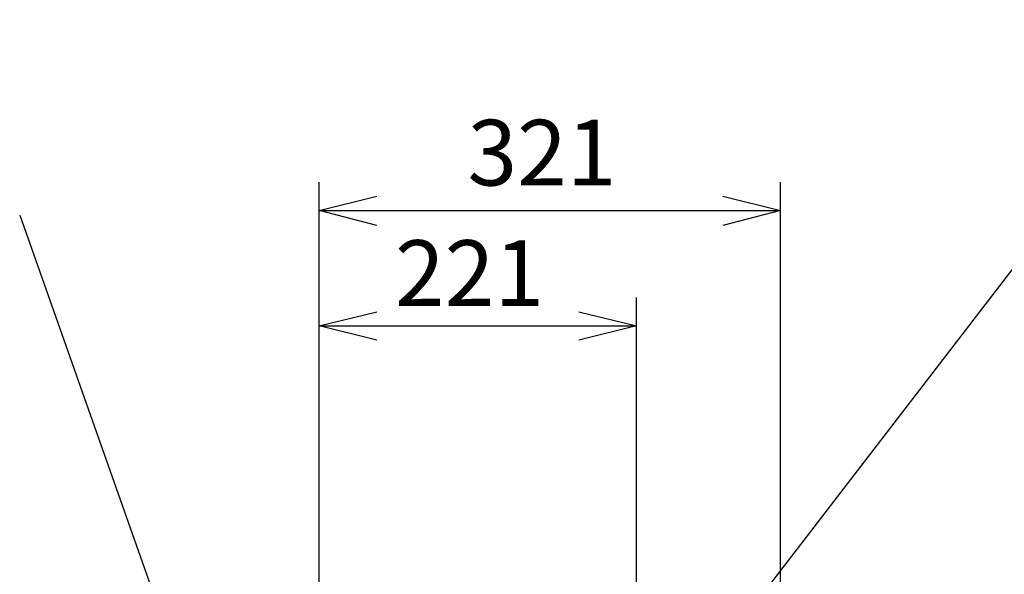
# Model space of a CAD drawing. Units: inches. Extents: x 0 to 7, y 0 to 9.
# Drawn here: x 4.23 to 4.92, y 6.53 to 6.92 of the extents above; entities that cross this region are included whole.
import ezdxf

# ---------------------------------------------------------------- set-up
doc = ezdxf.new("R2010")
doc.units = ezdxf.units.IN
doc.header["$MEASUREMENT"] = 0
doc.layers.add('NOTE', color=4, linetype='Continuous')
doc.layers.add('SIZE', color=30, linetype='Continuous')
doc.styles.get("Standard").update_dxf_attribs({"font": 'arial.ttf'})

msp = doc.modelspace()

# ---------------------------------------------------------------- linework, layer by layer
at = {"layer": 'NOTE'}
for points in [[(5.05859, 6.91902), (4.65366, 6.39262)], [(4.23407, 6.78287), (4.46604, 6.12591), (4.44276, 6.16049)]]:
    msp.add_lwpolyline(points, dxfattribs=at)
at = {"layer": 'SIZE'}
for points in [[(4.44252, 6.51098), (4.44252, 6.80597)], [(4.76361, 6.42136), (4.76361, 6.80597)], [(4.44252, 6.7862), (4.48274, 6.79609)], [(4.72338, 6.79609), (4.76361, 6.7862)], [(4.48274, 6.77561), (4.44252, 6.7862)], [(4.44252, 6.7862), (4.76361, 6.7862)], [(4.76361, 6.7862), (4.72338, 6.77561)], [(4.44252, 6.51098), (4.44252, 6.72552)], [(4.6634, 6.41642), (4.6634, 6.72552)], [(4.44252, 6.70575), (4.48274, 6.71563)], [(4.62318, 6.71563), (4.6634, 6.70575)], [(4.48274, 6.69588), (4.44252, 6.70575)], [(4.44252, 6.70575), (4.6634, 6.70575)], [(4.6634, 6.70575), (4.62318, 6.69588)]]:
    msp.add_lwpolyline(points, dxfattribs=at)

# ---------------------------------------------------------------- texts
at = {"layer": 'SIZE', "char_height": 0.045719, "attachment_point": 7}
for s, insert in [('\\fArial|b0|i0|c0|p34;\\W1;321', (4.54571, 6.80358)), ('\\fArial|b0|i0|c0|p34;\\W1;221', (4.49522, 6.71974))]:
    msp.add_mtext(s, dxfattribs=dict(at, insert=insert))

doc.saveas('drawing.dxf')
